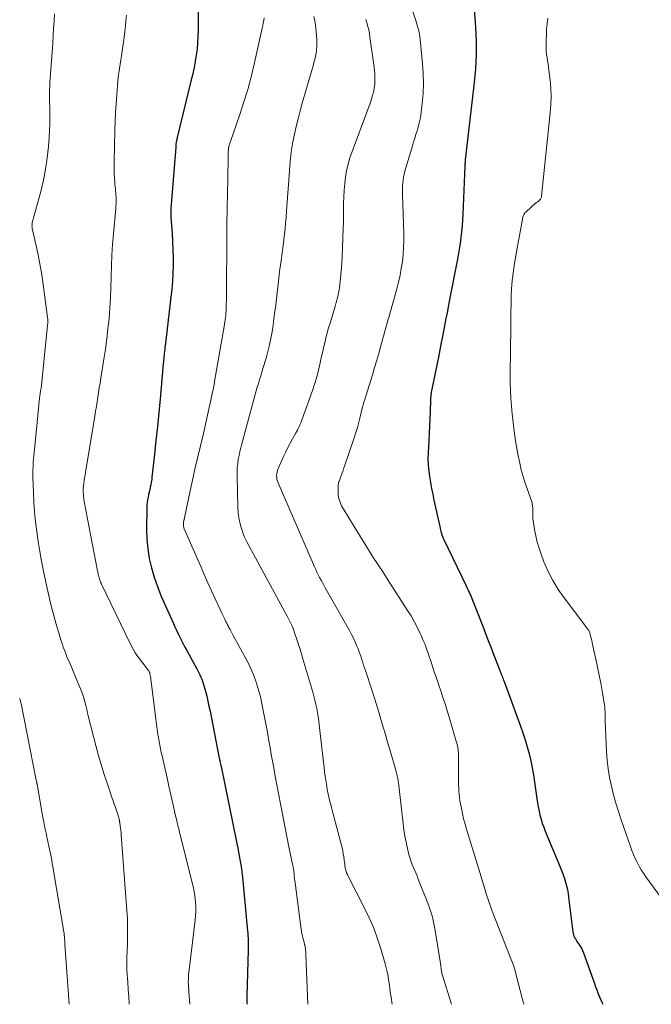
# Model space of a CAD drawing. Units: feet. Extents: x 1939996 to 1945044, y 555000 to 560003.
# Drawn here: x 1940094 to 1940194, y 555000 to 555156 of the extents above; entities that cross this region are included whole.
import ezdxf

# ---------------------------------------------------------------- set-up
doc = ezdxf.new("R2010")
doc.units = ezdxf.units.FT
doc.header["$LTSCALE"] = 100
doc.header["$MEASUREMENT"] = 0
doc.layers.add('CONTOUR INDEX', color=32, linetype='Continuous', lineweight=25)
doc.layers.add('CONTOUR INTERMEDIATE', color=40, linetype='Continuous', lineweight=15)

msp = doc.modelspace()

# ---------------------------------------------------------------- linework, layer by layer
at = {"layer": 'CONTOUR INDEX', "flags": 128}
for points, elevation in [([(1940122.39, 555160.66), (1940122.43, 555154.32), (1940122.41, 555153.33), (1940122.36, 555152.33), (1940122.27, 555151.34), (1940122.14, 555150.35), (1940121.98, 555149.37), (1940121.8, 555148.39), (1940121.6, 555147.41), (1940121.37, 555146.44), (1940119.13, 555137.31), (1940119.11, 555137.2), (1940119.08, 555137.08), (1940119.05, 555136.97), (1940119.03, 555136.85), (1940119.02, 555136.84), (1940119, 555136.73), (1940118.98, 555136.62), (1940118.96, 555136.51), (1940118.95, 555136.4), (1940118.94, 555136.31), (1940118.93, 555136.24), (1940118.92, 555136.18), (1940118.92, 555136.11), (1940118.91, 555136.04), (1940118.91, 555135.98), (1940118.9, 555135.91), (1940118.9, 555135.84), (1940118.9, 555135.78), (1940118.14, 555126.07), (1940118.13, 555125.9), (1940118.13, 555125.72), (1940118.12, 555125.55), (1940118.12, 555125.38), (1940118.13, 555125.21), (1940118.13, 555125.04), (1940118.14, 555124.87), (1940118.15, 555124.7), (1940118.34, 555122.1), (1940118.41, 555120.84), (1940118.46, 555119.58), (1940118.48, 555118.33), (1940118.48, 555117.07), (1940118.44, 555115.81), (1940118.37, 555114.55), (1940118.27, 555113.3), (1940118.14, 555112.04), (1940117.21, 555104.26), (1940117.19, 555104.08), (1940117.17, 555103.9), (1940117.15, 555103.72), (1940117.13, 555103.54), (1940117.11, 555103.36), (1940117.09, 555103.18), (1940117.07, 555103), (1940117.06, 555102.82), (1940117.04, 555102.6), (1940117.01, 555102.31), (1940116.99, 555102.02), (1940116.96, 555101.73), (1940116.93, 555101.44), (1940116.42, 555095.92), (1940116.21, 555093.72), (1940115.99, 555091.52), (1940115.77, 555089.32), (1940115.53, 555087.12), (1940115.14, 555083.52), (1940115.09, 555083.12), (1940115.03, 555082.72), (1940114.95, 555082.32), (1940114.87, 555081.93), (1940114.78, 555081.53), (1940114.69, 555081.14), (1940114.6, 555080.74), (1940114.51, 555080.34), (1940114.51, 555080.33), (1940114.43, 555079.92), (1940114.37, 555079.51), (1940114.34, 555079.1), (1940114.32, 555078.68), (1940114.29, 555075.22), (1940114.34, 555073.69), (1940114.47, 555072.16), (1940114.72, 555070.64), (1940115.06, 555069.14), (1940115.5, 555067.66), (1940115.99, 555066.2), (1940116.54, 555064.76), (1940117.15, 555063.34), (1940118.53, 555060.33), (1940118.78, 555059.79), (1940119.03, 555059.25), (1940119.29, 555058.71), (1940119.55, 555058.18), (1940119.81, 555057.64), (1940120.08, 555057.11), (1940120.36, 555056.59), (1940120.64, 555056.06), (1940122.25, 555053.14), (1940122.42, 555052.82), (1940122.58, 555052.5), (1940122.74, 555052.18), (1940122.89, 555051.85), (1940123.03, 555051.52), (1940123.16, 555051.18), (1940123.27, 555050.84), (1940123.37, 555050.5), (1940123.6, 555049.62), (1940123.8, 555048.83), (1940123.99, 555048.04), (1940124.16, 555047.25), (1940124.33, 555046.45), (1940125.74, 555039.27), (1940125.75, 555039.2), (1940125.76, 555039.12), (1940125.78, 555039.05), (1940125.8, 555038.98), (1940125.81, 555038.9), (1940125.83, 555038.83), (1940125.84, 555038.75), (1940125.86, 555038.68), (1940125.91, 555038.44), (1940125.95, 555038.24), (1940125.99, 555038.05), (1940126.03, 555037.85), (1940126.07, 555037.66), (1940128.52, 555025.75), (1940128.54, 555025.66), (1940128.56, 555025.58), (1940128.57, 555025.49), (1940128.59, 555025.4), (1940128.61, 555025.32), (1940128.63, 555025.23), (1940128.65, 555025.14), (1940128.67, 555025.06), (1940128.96, 555023.54), (1940129.11, 555022.69), (1940129.25, 555021.84), (1940129.36, 555020.99), (1940129.45, 555020.14), (1940130.28, 555011.57), (1940130.31, 555011.2), (1940130.33, 555010.84), (1940130.35, 555010.47), (1940130.36, 555010.11), (1940130.36, 555009.74), (1940130.36, 555009.37), (1940130.36, 555009.01), (1940130.35, 555008.64), (1940130.16, 555001.33), (1940130.16, 555001.15), (1940130.16, 555000.96), (1940130.16, 555000.78), (1940130.16, 555000.59), (1940130.17, 555000.41), (1940130.18, 555000.22), (1940130.2, 555000.04), (1940130.2, 555000)], 900), ([(1940166.17, 555157.75), (1940166.36, 555154.74), (1940166.42, 555153.66), (1940166.46, 555152.57), (1940166.47, 555151.48), (1940166.47, 555150.39), (1940166.44, 555149.3), (1940166.38, 555148.21), (1940166.29, 555147.13), (1940166.18, 555146.05), (1940164.75, 555133.76), (1940164.75, 555133.74), (1940164.74, 555133.72), (1940164.74, 555133.7), (1940164.74, 555133.68), (1940164.73, 555133.61), (1940164.73, 555133.59), (1940164.73, 555133.57), (1940164.72, 555133.55), (1940164.72, 555133.53), (1940164.71, 555133.3), (1940164.7, 555133.17), (1940164.69, 555133.04), (1940164.69, 555132.91), (1940164.68, 555132.77), (1940164.38, 555125.2), (1940164.33, 555124.26), (1940164.27, 555123.33), (1940164.17, 555122.39), (1940164.06, 555121.46), (1940163.93, 555120.53), (1940163.78, 555119.61), (1940163.62, 555118.68), (1940163.45, 555117.76), (1940162.32, 555111.92), (1940162.1, 555110.74), (1940161.87, 555109.57), (1940161.64, 555108.4), (1940161.42, 555107.22), (1940161.19, 555106.05), (1940160.96, 555104.87), (1940160.72, 555103.7), (1940160.49, 555102.53), (1940159.4, 555097.17), (1940159.36, 555097), (1940159.34, 555096.83), (1940159.31, 555096.65), (1940159.29, 555096.48), (1940159.28, 555096.31), (1940159.26, 555096.14), (1940159.25, 555095.96), (1940159.24, 555095.79), (1940159.17, 555093.87), (1940159.12, 555092.73), (1940159.07, 555091.6), (1940159.02, 555090.47), (1940158.96, 555089.33), (1940158.87, 555087.34), (1940158.85, 555086.4), (1940158.87, 555085.46), (1940158.96, 555084.53), (1940159.08, 555083.6), (1940159.24, 555082.67), (1940159.41, 555081.74), (1940159.59, 555080.82), (1940159.78, 555079.89), (1940160.7, 555075.67), (1940160.76, 555075.41), (1940160.83, 555075.14), (1940160.9, 555074.88), (1940160.97, 555074.62), (1940161.06, 555074.36), (1940161.15, 555074.11), (1940161.25, 555073.85), (1940161.37, 555073.61), (1940164.87, 555066.32), (1940165.01, 555066.03), (1940165.14, 555065.74), (1940165.28, 555065.45), (1940165.41, 555065.17), (1940165.54, 555064.88), (1940165.67, 555064.58), (1940165.79, 555064.29), (1940165.9, 555064), (1940167.51, 555059.9), (1940167.96, 555058.76), (1940168.4, 555057.61), (1940168.85, 555056.46), (1940169.29, 555055.31), (1940170.07, 555053.29), (1940170.13, 555053.15), (1940170.18, 555053.01), (1940170.24, 555052.87), (1940170.29, 555052.73), (1940170.35, 555052.59), (1940170.4, 555052.45), (1940170.46, 555052.31), (1940170.51, 555052.17), (1940170.57, 555052.01), (1940170.65, 555051.79), (1940170.73, 555051.57), (1940170.81, 555051.36), (1940170.9, 555051.14), (1940173.48, 555044.08), (1940173.86, 555043), (1940174.22, 555041.9), (1940174.54, 555040.8), (1940174.85, 555039.7), (1940175.12, 555038.58), (1940175.36, 555037.46), (1940175.56, 555036.33), (1940175.73, 555035.19), (1940176.08, 555032.58), (1940176.18, 555031.92), (1940176.3, 555031.26), (1940176.43, 555030.6), (1940176.58, 555029.95), (1940176.76, 555029.31), (1940176.95, 555028.67), (1940177.17, 555028.04), (1940177.41, 555027.41), (1940179.81, 555021.63), (1940180.03, 555021.07), (1940180.24, 555020.5), (1940180.44, 555019.92), (1940180.62, 555019.35), (1940180.79, 555018.76), (1940180.93, 555018.17), (1940181.03, 555017.58), (1940181.12, 555016.98), (1940181.77, 555011.46), (1940181.82, 555011.22), (1940181.87, 555011), (1940181.96, 555010.78), (1940182.06, 555010.56), (1940182.19, 555010.36), (1940182.31, 555010.16), (1940182.44, 555009.96), (1940182.58, 555009.76), (1940182.76, 555009.52), (1940182.97, 555009.2), (1940183.16, 555008.87), (1940183.33, 555008.53), (1940183.47, 555008.17), (1940185.22, 555003.29), (1940185.4, 555002.79), (1940185.58, 555002.29), (1940185.77, 555001.8), (1940185.97, 555001.3), (1940186.17, 555000.82), (1940186.38, 555000.33), (1940186.54, 555000)], 880)]:
    msp.add_lwpolyline(points, dxfattribs=dict(at, elevation=elevation))
at = {"layer": 'CONTOUR INTERMEDIATE', "flags": 128}
for points, elevation in [([(1940154.44, 555163.37), (1940156.92, 555155.84), (1940157.04, 555155.48), (1940157.15, 555155.11), (1940157.25, 555154.74), (1940157.34, 555154.37), (1940157.43, 555154), (1940157.5, 555153.62), (1940157.56, 555153.25), (1940157.61, 555152.87), (1940158, 555149.01), (1940158.11, 555147.44), (1940158.14, 555145.87), (1940158.07, 555144.3), (1940157.93, 555142.73), (1940157.69, 555140.84), (1940157.59, 555140.22), (1940157.47, 555139.6), (1940157.31, 555139), (1940157.13, 555138.4), (1940156.93, 555137.8), (1940156.74, 555137.21), (1940156.55, 555136.61), (1940156.37, 555136), (1940155.19, 555131.99), (1940155.07, 555131.53), (1940154.97, 555131.08), (1940154.9, 555130.61), (1940154.85, 555130.15), (1940154.82, 555129.68), (1940154.8, 555129.21), (1940154.8, 555128.74), (1940154.81, 555128.27), (1940155.01, 555122.11), (1940155.02, 555121), (1940154.99, 555119.9), (1940154.91, 555118.79), (1940154.79, 555117.69), (1940154.62, 555116.59), (1940154.42, 555115.5), (1940154.18, 555114.42), (1940153.9, 555113.35), (1940152.64, 555108.83), (1940152.51, 555108.36), (1940152.38, 555107.89), (1940152.24, 555107.42), (1940152.11, 555106.95), (1940151.98, 555106.48), (1940151.85, 555106.01), (1940151.72, 555105.53), (1940151.59, 555105.06), (1940151.29, 555103.96), (1940151, 555102.93), (1940150.71, 555101.91), (1940150.4, 555100.89), (1940150.09, 555099.88), (1940148.72, 555095.5), (1940148.68, 555095.37), (1940148.65, 555095.24), (1940148.61, 555095.11), (1940148.58, 555094.98), (1940148.54, 555094.85), (1940148.51, 555094.72), (1940148.48, 555094.59), (1940148.45, 555094.46), (1940148.11, 555093.05), (1940147.9, 555092.22), (1940147.67, 555091.39), (1940147.42, 555090.57), (1940147.15, 555089.75), (1940145.62, 555085.23), (1940145.49, 555084.83), (1940145.34, 555084.42), (1940145.2, 555084.02), (1940145.05, 555083.61), (1940144.81, 555082.98), (1940144.78, 555082.89), (1940144.75, 555082.81), (1940144.72, 555082.72), (1940144.7, 555082.63), (1940144.68, 555082.54), (1940144.66, 555082.45), (1940144.65, 555082.36), (1940144.64, 555082.27), (1940144.62, 555080.98), (1940144.63, 555080.68), (1940144.66, 555080.38), (1940144.73, 555080.09), (1940144.81, 555079.81), (1940144.92, 555079.53), (1940145.04, 555079.25), (1940145.17, 555078.99), (1940145.32, 555078.72), (1940149, 555072.68), (1940149.42, 555071.99), (1940149.85, 555071.31), (1940150.29, 555070.63), (1940150.73, 555069.96), (1940151.18, 555069.29), (1940151.62, 555068.62), (1940152.06, 555067.94), (1940152.5, 555067.27), (1940155.63, 555062.4), (1940156.16, 555061.54), (1940156.66, 555060.66), (1940157.13, 555059.76), (1940157.57, 555058.85), (1940157.81, 555058.33), (1940158.1, 555057.66), (1940158.38, 555056.99), (1940158.63, 555056.3), (1940158.87, 555055.62), (1940159.1, 555054.93), (1940159.33, 555054.23), (1940159.57, 555053.54), (1940159.8, 555052.85), (1940160.4, 555051.07), (1940160.63, 555050.38), (1940160.87, 555049.68), (1940161.1, 555048.98), (1940161.33, 555048.28), (1940161.56, 555047.58), (1940161.78, 555046.88), (1940162, 555046.18), (1940162.21, 555045.47), (1940163.38, 555041.47), (1940163.45, 555041.2), (1940163.52, 555040.93), (1940163.57, 555040.65), (1940163.61, 555040.37), (1940163.64, 555040.09), (1940163.67, 555039.81), (1940163.68, 555039.53), (1940163.68, 555039.25), (1940163.68, 555035.77), (1940163.68, 555035.27), (1940163.69, 555034.76), (1940163.71, 555034.26), (1940163.74, 555033.75), (1940163.78, 555033.25), (1940163.83, 555032.74), (1940163.91, 555032.24), (1940163.99, 555031.75), (1940164.13, 555031.05), (1940164.3, 555030.21), (1940164.49, 555029.37), (1940164.71, 555028.54), (1940164.95, 555027.72), (1940166.88, 555021.4), (1940167.09, 555020.7), (1940167.31, 555020), (1940167.52, 555019.3), (1940167.74, 555018.6), (1940167.89, 555018.11), (1940168.03, 555017.66), (1940168.17, 555017.2), (1940168.32, 555016.74), (1940168.47, 555016.28), (1940168.62, 555015.83), (1940168.78, 555015.38), (1940168.94, 555014.93), (1940169.12, 555014.48), (1940171.93, 555007.38), (1940172.04, 555007.11), (1940172.14, 555006.85), (1940172.24, 555006.58), (1940172.34, 555006.31), (1940172.43, 555006.04), (1940172.52, 555005.77), (1940172.6, 555005.5), (1940172.67, 555005.23), (1940173.87, 555000.57), (1940174.02, 555000)], 884), ([(1940099.71, 555156.89), (1940099.64, 555155.75), (1940099.57, 555154.61), (1940099.51, 555153.56), (1940099.43, 555152.2), (1940099.34, 555150.83), (1940099.24, 555149.47), (1940099.14, 555148.1), (1940098.98, 555146.07), (1940098.96, 555145.72), (1940098.94, 555145.38), (1940098.92, 555145.03), (1940098.91, 555144.68), (1940098.9, 555144.33), (1940098.89, 555143.98), (1940098.9, 555143.63), (1940098.9, 555143.28), (1940098.95, 555141.76), (1940098.97, 555140.65), (1940098.96, 555139.54), (1940098.92, 555138.43), (1940098.85, 555137.33), (1940098.74, 555135.92), (1940098.55, 555134.12), (1940098.3, 555132.33), (1940097.94, 555130.55), (1940097.52, 555128.79), (1940096.22, 555124), (1940096.18, 555123.84), (1940096.15, 555123.67), (1940096.14, 555123.5), (1940096.13, 555123.33), (1940096.14, 555123.17), (1940096.15, 555123), (1940096.18, 555122.83), (1940096.21, 555122.67), (1940096.8, 555120.17), (1940097.11, 555118.75), (1940097.39, 555117.32), (1940097.63, 555115.89), (1940097.84, 555114.46), (1940098.6, 555108.82), (1940098.63, 555108.51), (1940098.65, 555108.21), (1940098.64, 555107.9), (1940098.62, 555107.6), (1940097.68, 555098.54), (1940097.63, 555098.09), (1940097.57, 555097.63), (1940097.51, 555097.18), (1940097.45, 555096.72), (1940097.35, 555096.08), (1940097.33, 555095.95), (1940097.31, 555095.81), (1940097.3, 555095.67), (1940097.28, 555095.54), (1940097.28, 555095.5), (1940097.26, 555095.35), (1940097.24, 555095.19), (1940097.22, 555095.04), (1940097.21, 555094.89), (1940096.43, 555086.84), (1940096.39, 555086.42), (1940096.35, 555085.99), (1940096.32, 555085.55), (1940096.3, 555085.12), (1940096.28, 555084.69), (1940096.26, 555084.26), (1940096.27, 555083.83), (1940096.28, 555083.4), (1940096.36, 555081.13), (1940096.44, 555079.57), (1940096.55, 555078.01), (1940096.71, 555076.45), (1940096.9, 555074.9), (1940096.9, 555074.86), (1940097.14, 555073.3), (1940097.39, 555071.73), (1940097.67, 555070.18), (1940097.97, 555068.62), (1940098.47, 555066.16), (1940098.73, 555064.95), (1940099.01, 555063.75), (1940099.31, 555062.56), (1940099.63, 555061.36), (1940099.89, 555060.4), (1940100.1, 555059.7), (1940100.31, 555058.99), (1940100.53, 555058.29), (1940100.76, 555057.6), (1940100.96, 555056.99), (1940101.1, 555056.6), (1940101.24, 555056.21), (1940101.38, 555055.82), (1940101.53, 555055.44), (1940101.68, 555055.06), (1940101.84, 555054.68), (1940102, 555054.3), (1940102.16, 555053.92), (1940103.63, 555050.46), (1940103.87, 555049.88), (1940104.08, 555049.31), (1940104.27, 555048.72), (1940104.44, 555048.13), (1940104.66, 555047.34), (1940104.71, 555047.14), (1940104.76, 555046.93), (1940104.8, 555046.73), (1940104.85, 555046.53), (1940104.89, 555046.32), (1940104.93, 555046.12), (1940104.98, 555045.92), (1940105.03, 555045.71), (1940106.3, 555040.8), (1940106.68, 555039.38), (1940107.08, 555037.97), (1940107.52, 555036.57), (1940107.97, 555035.18), (1940108.56, 555033.46), (1940108.74, 555032.93), (1940108.92, 555032.4), (1940109.11, 555031.88), (1940109.29, 555031.35), (1940109.47, 555030.85), (1940109.57, 555030.57), (1940109.66, 555030.3), (1940109.74, 555030.02), (1940109.82, 555029.74), (1940109.94, 555029.31), (1940109.95, 555029.24), (1940109.97, 555029.18), (1940109.98, 555029.11), (1940110, 555029.04), (1940110.01, 555028.98), (1940110.02, 555028.91), (1940110.03, 555028.84), (1940110.04, 555028.78), (1940110.12, 555028.23), (1940110.17, 555027.89), (1940110.21, 555027.55), (1940110.25, 555027.2), (1940110.27, 555026.86), (1940111.16, 555014.88), (1940111.24, 555013.55), (1940111.28, 555012.23), (1940111.28, 555010.9), (1940111.25, 555009.57), (1940111.17, 555007.44), (1940111.16, 555007.17), (1940111.15, 555006.91), (1940111.14, 555006.64), (1940111.14, 555006.37), (1940111.14, 555006.1), (1940111.15, 555005.83), (1940111.16, 555005.56), (1940111.18, 555005.3), (1940111.31, 555003.51), (1940111.39, 555002.35), (1940111.47, 555001.18), (1940111.53, 555000.02), (1940111.53, 555000)], 908), ([(1940111.09, 555156.72), (1940111.01, 555155.85), (1940110.94, 555154.97), (1940110.85, 555154.1), (1940110.74, 555153.23), (1940110.62, 555152.36), (1940110.49, 555151.49), (1940110.4, 555150.94), (1940110.29, 555150.27), (1940110.19, 555149.6), (1940110.08, 555148.93), (1940109.98, 555148.26), (1940109.89, 555147.59), (1940109.81, 555146.91), (1940109.74, 555146.24), (1940109.68, 555145.56), (1940109.56, 555144.09), (1940109.46, 555142.67), (1940109.38, 555141.26), (1940109.32, 555139.84), (1940109.27, 555138.42), (1940109.15, 555133.51), (1940109.14, 555132.85), (1940109.14, 555132.19), (1940109.17, 555131.54), (1940109.2, 555130.88), (1940109.25, 555130.23), (1940109.27, 555129.89), (1940109.3, 555129.56), (1940109.34, 555129.23), (1940109.38, 555128.89), (1940109.41, 555128.56), (1940109.44, 555128.23), (1940109.45, 555127.89), (1940109.46, 555127.56), (1940109.46, 555127.51), (1940109.46, 555127.15), (1940109.45, 555126.79), (1940109.43, 555126.44), (1940109.41, 555126.08), (1940109.04, 555122.04), (1940108.9, 555120.36), (1940108.8, 555118.67), (1940108.73, 555116.99), (1940108.69, 555115.3), (1940108.68, 555115.19), (1940108.64, 555113.56), (1940108.58, 555111.93), (1940108.47, 555110.3), (1940108.34, 555108.67), (1940108.17, 555107.05), (1940107.98, 555105.42), (1940107.76, 555103.81), (1940107.52, 555102.19), (1940107.04, 555099.17), (1940106.92, 555098.42), (1940106.8, 555097.68), (1940106.69, 555096.93), (1940106.57, 555096.18), (1940106.45, 555095.44), (1940106.33, 555094.69), (1940106.21, 555093.95), (1940106.08, 555093.2), (1940104.61, 555084.26), (1940104.54, 555083.82), (1940104.47, 555083.38), (1940104.41, 555082.95), (1940104.35, 555082.51), (1940104.26, 555081.79), (1940104.25, 555081.72), (1940104.25, 555081.64), (1940104.24, 555081.56), (1940104.23, 555081.48), (1940104.23, 555081.4), (1940104.23, 555081.32), (1940104.23, 555081.24), (1940104.24, 555081.16), (1940104.27, 555080.75), (1940104.3, 555080.47), (1940104.33, 555080.19), (1940104.37, 555079.91), (1940104.42, 555079.63), (1940106.53, 555068.67), (1940106.56, 555068.49), (1940106.6, 555068.31), (1940106.64, 555068.12), (1940106.68, 555067.94), (1940106.72, 555067.76), (1940106.77, 555067.58), (1940106.82, 555067.41), (1940106.87, 555067.23), (1940106.93, 555067.06), (1940107, 555066.89), (1940107.07, 555066.72), (1940107.15, 555066.55), (1940111.62, 555057.26), (1940112.04, 555056.47), (1940112.49, 555055.69), (1940112.98, 555054.95), (1940113.51, 555054.23), (1940114.53, 555052.93), (1940114.58, 555052.87), (1940114.62, 555052.81), (1940114.67, 555052.74), (1940114.71, 555052.68), (1940114.75, 555052.62), (1940114.78, 555052.55), (1940114.8, 555052.48), (1940114.82, 555052.4), (1940114.87, 555052.09), (1940114.91, 555051.86), (1940114.95, 555051.62), (1940114.98, 555051.39), (1940115.01, 555051.16), (1940115.74, 555045.19), (1940115.79, 555044.77), (1940115.84, 555044.36), (1940115.9, 555043.95), (1940115.96, 555043.54), (1940116.02, 555043.13), (1940116.08, 555042.72), (1940116.15, 555042.32), (1940116.22, 555041.91), (1940116.28, 555041.6), (1940116.38, 555041.04), (1940116.49, 555040.47), (1940116.61, 555039.91), (1940116.73, 555039.36), (1940117.21, 555037.26), (1940117.52, 555035.9), (1940117.82, 555034.54), (1940118.13, 555033.18), (1940118.44, 555031.82), (1940118.88, 555029.86), (1940118.97, 555029.48), (1940119.06, 555029.11), (1940119.14, 555028.73), (1940119.23, 555028.35), (1940119.33, 555027.98), (1940119.42, 555027.6), (1940119.51, 555027.23), (1940119.6, 555026.85), (1940121.6, 555018.89), (1940121.75, 555018.21), (1940121.88, 555017.52), (1940121.97, 555016.83), (1940122.04, 555016.13), (1940122.07, 555015.43), (1940122.07, 555014.73), (1940122.03, 555014.03), (1940121.97, 555013.33), (1940120.97, 555005.03), (1940120.94, 555004.66), (1940120.91, 555004.3), (1940120.9, 555003.93), (1940120.89, 555003.56), (1940120.9, 555003.12), (1940120.91, 555002.97), (1940120.91, 555002.83), (1940120.92, 555002.69), (1940120.93, 555002.55), (1940120.95, 555002.4), (1940120.96, 555002.26), (1940120.97, 555002.12), (1940120.98, 555001.98), (1940121.11, 555000)], 904), ([(1940132.89, 555156.29), (1940132.83, 555155.88), (1940132.77, 555155.47), (1940132.7, 555155.07), (1940132.61, 555154.66), (1940131.34, 555148.94), (1940130.85, 555146.93), (1940130.32, 555144.93), (1940129.71, 555142.95), (1940129.06, 555140.99), (1940127.55, 555136.69), (1940127.5, 555136.56), (1940127.46, 555136.42), (1940127.42, 555136.28), (1940127.38, 555136.15), (1940127.34, 555136.03), (1940127.32, 555135.95), (1940127.31, 555135.87), (1940127.29, 555135.79), (1940127.28, 555135.72), (1940127.27, 555135.57), (1940127.25, 555135.42), (1940127.24, 555135.26), (1940127.23, 555135.11), (1940127.23, 555134.96), (1940127.13, 555130.17), (1940127.1, 555129.02), (1940127.08, 555127.87), (1940127.06, 555126.72), (1940127.04, 555125.57), (1940127.01, 555124), (1940127, 555123.63), (1940126.99, 555123.26), (1940126.99, 555122.89), (1940126.98, 555122.52), (1940126.98, 555122.15), (1940126.97, 555121.78), (1940126.97, 555121.41), (1940126.97, 555121.04), (1940126.93, 555113.14), (1940126.93, 555112.59), (1940126.93, 555112.04), (1940126.92, 555111.49), (1940126.91, 555110.94), (1940126.91, 555110.55), (1940126.9, 555110.2), (1940126.88, 555109.84), (1940126.86, 555109.49), (1940126.83, 555109.13), (1940126.79, 555108.78), (1940126.74, 555108.43), (1940126.69, 555108.07), (1940126.63, 555107.72), (1940125.06, 555098.66), (1940125.03, 555098.47), (1940125, 555098.29), (1940124.97, 555098.1), (1940124.93, 555097.92), (1940124.9, 555097.74), (1940124.86, 555097.55), (1940124.83, 555097.37), (1940124.79, 555097.19), (1940123.17, 555089.96), (1940122.94, 555088.97), (1940122.71, 555087.98), (1940122.47, 555087), (1940122.23, 555086.02), (1940121.99, 555085.03), (1940121.75, 555084.05), (1940121.53, 555083.06), (1940121.32, 555082.07), (1940120.15, 555076.34), (1940120.13, 555076.22), (1940120.12, 555076.09), (1940120.12, 555075.96), (1940120.13, 555075.83), (1940120.15, 555075.7), (1940120.17, 555075.57), (1940120.21, 555075.45), (1940120.26, 555075.33), (1940122.86, 555069.38), (1940123.43, 555068.08), (1940124, 555066.79), (1940124.58, 555065.51), (1940125.17, 555064.22), (1940126.05, 555062.31), (1940126.2, 555061.98), (1940126.35, 555061.65), (1940126.5, 555061.33), (1940126.66, 555061.01), (1940126.73, 555060.87), (1940126.85, 555060.61), (1940126.98, 555060.36), (1940127.11, 555060.11), (1940127.24, 555059.87), (1940127.32, 555059.72), (1940127.5, 555059.39), (1940127.67, 555059.07), (1940127.85, 555058.75), (1940128.02, 555058.43), (1940130.05, 555054.67), (1940130.47, 555053.86), (1940130.86, 555053.04), (1940131.21, 555052.21), (1940131.53, 555051.36), (1940131.82, 555050.49), (1940132.08, 555049.62), (1940132.3, 555048.74), (1940132.49, 555047.85), (1940133.27, 555043.9), (1940133.47, 555042.82), (1940133.67, 555041.75), (1940133.86, 555040.68), (1940134.04, 555039.6), (1940134.22, 555038.52), (1940134.41, 555037.45), (1940134.61, 555036.38), (1940134.81, 555035.3), (1940135.53, 555031.5), (1940135.85, 555029.86), (1940136.17, 555028.23), (1940136.5, 555026.6), (1940136.83, 555024.97), (1940137.46, 555021.92), (1940137.48, 555021.82), (1940137.5, 555021.71), (1940137.52, 555021.6), (1940137.53, 555021.49), (1940137.55, 555021.39), (1940137.56, 555021.28), (1940137.58, 555021.17), (1940137.59, 555021.06), (1940137.63, 555020.6), (1940137.67, 555020.27), (1940137.71, 555019.93), (1940137.75, 555019.59), (1940137.79, 555019.26), (1940138.69, 555012.27), (1940138.75, 555011.91), (1940138.81, 555011.56), (1940138.88, 555011.21), (1940138.96, 555010.86), (1940139.05, 555010.51), (1940139.14, 555010.17), (1940139.22, 555009.82), (1940139.31, 555009.47), (1940139.32, 555009.42), (1940139.39, 555009.04), (1940139.46, 555008.66), (1940139.5, 555008.28), (1940139.52, 555007.9), (1940139.84, 555000)], 896), ([(1940140.77, 555156.47), (1940140.96, 555155.53), (1940141.09, 555154.57), (1940141.18, 555153.61), (1940141.24, 555152.69), (1940141.25, 555152.19), (1940141.24, 555151.68), (1940141.19, 555151.18), (1940141.12, 555150.68), (1940141.03, 555150.18), (1940140.92, 555149.69), (1940140.79, 555149.19), (1940140.66, 555148.7), (1940138.93, 555142.74), (1940138.59, 555141.52), (1940138.27, 555140.3), (1940137.97, 555139.07), (1940137.69, 555137.84), (1940137.45, 555136.61), (1940137.24, 555135.36), (1940137.09, 555134.11), (1940136.97, 555132.86), (1940136.86, 555131.31), (1940136.76, 555129.9), (1940136.66, 555128.5), (1940136.56, 555127.09), (1940136.45, 555125.69), (1940136.38, 555124.65), (1940136.31, 555123.77), (1940136.22, 555122.88), (1940136.13, 555122), (1940136.03, 555121.12), (1940135.86, 555119.78), (1940135.83, 555119.57), (1940135.8, 555119.36), (1940135.78, 555119.15), (1940135.75, 555118.93), (1940135.72, 555118.72), (1940135.69, 555118.51), (1940135.66, 555118.3), (1940135.63, 555118.09), (1940135.54, 555117.51), (1940135.48, 555117.02), (1940135.41, 555116.52), (1940135.35, 555116.02), (1940135.29, 555115.52), (1940134.73, 555110.79), (1940134.6, 555109.73), (1940134.46, 555108.67), (1940134.31, 555107.61), (1940134.15, 555106.55), (1940133.96, 555105.49), (1940133.75, 555104.45), (1940133.49, 555103.41), (1940133.2, 555102.38), (1940132.71, 555100.73), (1940132.54, 555100.14), (1940132.36, 555099.55), (1940132.17, 555098.96), (1940131.99, 555098.37), (1940131.81, 555097.78), (1940131.63, 555097.18), (1940131.46, 555096.59), (1940131.3, 555096), (1940129.35, 555088.8), (1940129.19, 555088.18), (1940129.05, 555087.56), (1940128.92, 555086.94), (1940128.8, 555086.31), (1940128.71, 555085.68), (1940128.64, 555085.04), (1940128.61, 555084.41), (1940128.61, 555083.77), (1940128.73, 555078.69), (1940128.78, 555077.89), (1940128.88, 555077.09), (1940129.04, 555076.31), (1940129.25, 555075.53), (1940129.52, 555074.77), (1940129.81, 555074.02), (1940130.15, 555073.28), (1940130.52, 555072.56), (1940136.54, 555061.5), (1940136.71, 555061.18), (1940136.88, 555060.86), (1940137.04, 555060.54), (1940137.19, 555060.21), (1940137.34, 555059.88), (1940137.48, 555059.55), (1940137.6, 555059.21), (1940137.72, 555058.87), (1940138.03, 555057.95), (1940138.29, 555057.15), (1940138.55, 555056.35), (1940138.8, 555055.54), (1940139.04, 555054.73), (1940140.6, 555049.43), (1940140.78, 555048.8), (1940140.95, 555048.16), (1940141.1, 555047.52), (1940141.23, 555046.88), (1940141.35, 555046.23), (1940141.46, 555045.58), (1940141.56, 555044.93), (1940141.64, 555044.28), (1940142.4, 555037.48), (1940142.48, 555036.82), (1940142.57, 555036.16), (1940142.66, 555035.5), (1940142.76, 555034.85), (1940142.82, 555034.49), (1940142.9, 555034.01), (1940142.99, 555033.54), (1940143.1, 555033.07), (1940143.21, 555032.6), (1940143.32, 555032.13), (1940143.44, 555031.67), (1940143.56, 555031.2), (1940143.68, 555030.73), (1940145.24, 555024.77), (1940145.35, 555024.3), (1940145.44, 555023.83), (1940145.52, 555023.36), (1940145.58, 555022.88), (1940145.62, 555022.49), (1940145.66, 555022.21), (1940145.7, 555021.93), (1940145.75, 555021.65), (1940145.81, 555021.37), (1940145.88, 555021.09), (1940145.97, 555020.82), (1940146.08, 555020.56), (1940146.2, 555020.3), (1940148.75, 555015.35), (1940149.53, 555013.71), (1940150.25, 555012.05), (1940150.87, 555010.36), (1940151.43, 555008.63), (1940152.07, 555006.43), (1940152.24, 555005.78), (1940152.39, 555005.13), (1940152.52, 555004.48), (1940152.62, 555003.82), (1940152.65, 555003.61), (1940152.73, 555003.05), (1940152.8, 555002.5), (1940152.88, 555001.94), (1940152.96, 555001.38), (1940153.05, 555000.83), (1940153.13, 555000.27), (1940153.17, 555000)], 892), ([(1940177.82, 555156.21), (1940177.72, 555155.34), (1940177.64, 555154.47), (1940177.59, 555153.59), (1940177.56, 555152.72), (1940177.54, 555151.98), (1940177.55, 555151.47), (1940177.57, 555150.96), (1940177.63, 555150.46), (1940177.7, 555149.96), (1940177.79, 555149.46), (1940177.86, 555148.96), (1940177.93, 555148.45), (1940178, 555147.95), (1940178.18, 555146.38), (1940178.28, 555145.09), (1940178.33, 555143.79), (1940178.3, 555142.5), (1940178.21, 555141.21), (1940176.84, 555128.03), (1940176.81, 555127.89), (1940176.77, 555127.76), (1940176.71, 555127.64), (1940176.64, 555127.53), (1940176.55, 555127.42), (1940176.45, 555127.32), (1940176.35, 555127.23), (1940176.24, 555127.14), (1940176.05, 555127.01), (1940175.84, 555126.86), (1940175.64, 555126.7), (1940175.45, 555126.53), (1940175.26, 555126.36), (1940174.32, 555125.49), (1940174.21, 555125.38), (1940174.12, 555125.26), (1940174.04, 555125.13), (1940173.97, 555124.99), (1940173.91, 555124.84), (1940173.86, 555124.69), (1940173.82, 555124.54), (1940173.79, 555124.39), (1940172.95, 555119.81), (1940172.79, 555118.91), (1940172.65, 555118.01), (1940172.52, 555117.1), (1940172.4, 555116.2), (1940172.2, 555114.65), (1940172.19, 555114.52), (1940172.17, 555114.39), (1940172.15, 555114.26), (1940172.14, 555114.13), (1940172.12, 555114), (1940172.11, 555113.87), (1940172.1, 555113.74), (1940172.09, 555113.61), (1940172.08, 555113.46), (1940172.07, 555113.26), (1940172.06, 555113.05), (1940172.05, 555112.85), (1940172.04, 555112.64), (1940171.92, 555102.98), (1940171.91, 555102.64), (1940171.9, 555102.3), (1940171.89, 555101.96), (1940171.88, 555101.63), (1940171.86, 555101.29), (1940171.85, 555100.95), (1940171.85, 555100.61), (1940171.85, 555100.27), (1940171.86, 555098.48), (1940171.89, 555097.24), (1940171.95, 555096.01), (1940172.05, 555094.78), (1940172.17, 555093.55), (1940172.5, 555090.78), (1940172.66, 555089.57), (1940172.84, 555088.37), (1940173.07, 555087.17), (1940173.32, 555085.98), (1940173.37, 555085.73), (1940173.63, 555084.67), (1940173.92, 555083.62), (1940174.25, 555082.58), (1940174.6, 555081.55), (1940175.16, 555080.04), (1940175.25, 555079.77), (1940175.32, 555079.5), (1940175.37, 555079.22), (1940175.41, 555078.95), (1940175.43, 555078.67), (1940175.44, 555078.39), (1940175.44, 555078.1), (1940175.44, 555077.82), (1940175.44, 555077.8), (1940175.43, 555077.5), (1940175.44, 555077.21), (1940175.47, 555076.92), (1940175.5, 555076.62), (1940175.72, 555075.2), (1940175.91, 555074.2), (1940176.14, 555073.22), (1940176.43, 555072.25), (1940176.76, 555071.29), (1940177.21, 555070.1), (1940177.86, 555068.58), (1940178.6, 555067.12), (1940179.46, 555065.72), (1940180.39, 555064.37), (1940183.83, 555059.84), (1940183.88, 555059.77), (1940183.94, 555059.7), (1940184, 555059.63), (1940184.07, 555059.56), (1940184.13, 555059.49), (1940184.18, 555059.41), (1940184.24, 555059.34), (1940184.28, 555059.26), (1940184.31, 555059.21), (1940184.37, 555059.11), (1940184.42, 555059), (1940184.46, 555058.89), (1940184.49, 555058.78), (1940184.6, 555058.33), (1940184.69, 555058), (1940184.77, 555057.66), (1940184.85, 555057.32), (1940184.92, 555056.98), (1940185.43, 555054.66), (1940185.7, 555053.4), (1940185.95, 555052.14), (1940186.2, 555050.87), (1940186.43, 555049.6), (1940186.76, 555047.76), (1940186.81, 555047.41), (1940186.85, 555047.06), (1940186.87, 555046.7), (1940186.88, 555046.34), (1940186.88, 555045.99), (1940186.89, 555045.63), (1940186.9, 555045.28), (1940186.91, 555044.92), (1940187.11, 555040.06), (1940187.22, 555038.67), (1940187.37, 555037.29), (1940187.61, 555035.92), (1940187.9, 555034.56), (1940188.25, 555033.2), (1940188.62, 555031.86), (1940189.03, 555030.53), (1940189.46, 555029.2), (1940190.9, 555024.99), (1940191.13, 555024.35), (1940191.38, 555023.72), (1940191.66, 555023.11), (1940191.95, 555022.5), (1940192.27, 555021.9), (1940192.61, 555021.32), (1940192.98, 555020.75), (1940193.37, 555020.19), (1940196.56, 555015.82)], 876), ([(1940149.03, 555156.01), (1940149.19, 555155.46), (1940149.33, 555154.91), (1940149.46, 555154.36), (1940149.56, 555153.8), (1940149.65, 555153.24), (1940150.3, 555148.47), (1940150.36, 555147.92), (1940150.41, 555147.38), (1940150.43, 555146.83), (1940150.44, 555146.29), (1940150.41, 555145.74), (1940150.35, 555145.2), (1940150.25, 555144.67), (1940150.12, 555144.14), (1940150.08, 555144.04), (1940149.91, 555143.46), (1940149.72, 555142.89), (1940149.52, 555142.32), (1940149.32, 555141.75), (1940146.82, 555135.09), (1940146.48, 555134.1), (1940146.19, 555133.1), (1940145.97, 555132.09), (1940145.79, 555131.06), (1940145.67, 555130.02), (1940145.57, 555128.98), (1940145.51, 555127.94), (1940145.48, 555126.89), (1940145.48, 555126.49), (1940145.47, 555125.25), (1940145.45, 555124), (1940145.42, 555122.76), (1940145.38, 555121.51), (1940145.32, 555119.68), (1940145.27, 555118.52), (1940145.19, 555117.36), (1940145.1, 555116.2), (1940144.98, 555115.05), (1940144.81, 555113.54), (1940144.76, 555113.14), (1940144.69, 555112.74), (1940144.61, 555112.34), (1940144.52, 555111.95), (1940144.42, 555111.56), (1940144.31, 555111.16), (1940144.2, 555110.77), (1940144.08, 555110.38), (1940143.34, 555107.93), (1940143.11, 555107.15), (1940142.89, 555106.36), (1940142.69, 555105.57), (1940142.5, 555104.78), (1940142.32, 555103.98), (1940142.13, 555103.19), (1940141.95, 555102.39), (1940141.76, 555101.6), (1940141.38, 555099.96), (1940141.3, 555099.61), (1940141.21, 555099.27), (1940141.11, 555098.93), (1940141.01, 555098.59), (1940140.9, 555098.25), (1940140.79, 555097.91), (1940140.67, 555097.58), (1940140.56, 555097.24), (1940138.91, 555092.68), (1940138.8, 555092.39), (1940138.69, 555092.1), (1940138.57, 555091.81), (1940138.44, 555091.52), (1940138.3, 555091.24), (1940138.16, 555090.96), (1940138.02, 555090.68), (1940137.86, 555090.41), (1940137.4, 555089.59), (1940137.03, 555088.91), (1940136.66, 555088.22), (1940136.32, 555087.51), (1940135.99, 555086.81), (1940135.13, 555084.86), (1940135.02, 555084.59), (1940134.94, 555084.31), (1940134.9, 555084.02), (1940134.87, 555083.73), (1940134.89, 555083.44), (1940134.92, 555083.15), (1940135, 555082.87), (1940135.1, 555082.59), (1940140.88, 555069.3), (1940141.07, 555068.88), (1940141.27, 555068.45), (1940141.48, 555068.04), (1940141.69, 555067.62), (1940141.91, 555067.21), (1940142.13, 555066.8), (1940142.36, 555066.39), (1940142.59, 555065.99), (1940146.4, 555059.21), (1940146.72, 555058.6), (1940147.03, 555057.99), (1940147.32, 555057.36), (1940147.59, 555056.73), (1940147.77, 555056.29), (1940147.93, 555055.86), (1940148.09, 555055.44), (1940148.24, 555055.01), (1940148.38, 555054.58), (1940148.51, 555054.15), (1940148.65, 555053.72), (1940148.78, 555053.29), (1940148.93, 555052.86), (1940149.93, 555049.82), (1940150.31, 555048.65), (1940150.69, 555047.47), (1940151.05, 555046.29), (1940151.4, 555045.1), (1940151.75, 555043.92), (1940152.1, 555042.73), (1940152.44, 555041.54), (1940152.79, 555040.36), (1940153.8, 555036.9), (1940153.86, 555036.67), (1940153.92, 555036.45), (1940153.97, 555036.22), (1940154.02, 555035.99), (1940154.06, 555035.76), (1940154.1, 555035.52), (1940154.13, 555035.29), (1940154.16, 555035.06), (1940154.91, 555028.65), (1940155.04, 555027.65), (1940155.2, 555026.66), (1940155.39, 555025.67), (1940155.6, 555024.69), (1940155.83, 555023.74), (1940155.96, 555023.24), (1940156.11, 555022.74), (1940156.29, 555022.25), (1940156.49, 555021.77), (1940156.7, 555021.29), (1940156.91, 555020.81), (1940157.11, 555020.33), (1940157.31, 555019.84), (1940158.53, 555016.82), (1940159.05, 555015.42), (1940159.49, 555013.99), (1940159.83, 555012.54), (1940160.11, 555011.07), (1940160.86, 555006.14), (1940160.89, 555005.93), (1940160.92, 555005.72), (1940160.95, 555005.51), (1940160.98, 555005.3), (1940161, 555005.18), (1940161.03, 555005.03), (1940161.06, 555004.88), (1940161.1, 555004.73), (1940161.14, 555004.59), (1940162.57, 555000)], 888), ([(1940094.19, 555048.45), (1940094.23, 555048.32), (1940094.27, 555048.19), (1940094.31, 555048.06), (1940094.34, 555047.93), (1940094.37, 555047.8), (1940094.4, 555047.67), (1940096.82, 555035.49), (1940096.84, 555035.42), (1940096.85, 555035.34), (1940096.87, 555035.26), (1940096.88, 555035.18), (1940096.9, 555035.11), (1940096.91, 555035.03), (1940096.93, 555034.95), (1940096.94, 555034.88), (1940097.77, 555030.24), (1940097.92, 555029.4), (1940098.08, 555028.57), (1940098.24, 555027.73), (1940098.41, 555026.89), (1940098.51, 555026.42), (1940098.64, 555025.82), (1940098.76, 555025.23), (1940098.89, 555024.63), (1940099.02, 555024.03), (1940099.05, 555023.88), (1940099.15, 555023.36), (1940099.26, 555022.83), (1940099.35, 555022.31), (1940099.44, 555021.78), (1940101.17, 555011.46), (1940101.21, 555011.2), (1940101.25, 555010.94), (1940101.28, 555010.68), (1940101.3, 555010.42), (1940101.33, 555010.09), (1940101.34, 555010), (1940101.35, 555009.9), (1940101.35, 555009.81), (1940101.34, 555009.72), (1940101.34, 555009.53), (1940101.34, 555009.46), (1940102.01, 555000.1), (1940102.01, 555000.03), (1940102.01, 555000)], 912)]:
    msp.add_lwpolyline(points, dxfattribs=dict(at, elevation=elevation))

doc.saveas('drawing.dxf')
